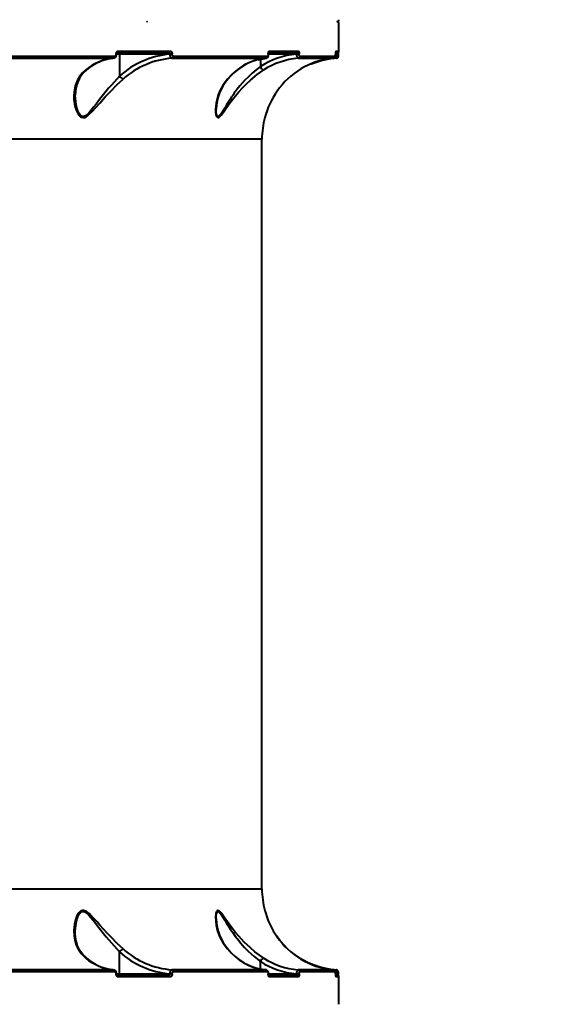
# Model space of a CAD drawing. Units: millimetres. Extents: x -1054 to 21220, y -103 to 14601.
# Drawn here: x 12363 to 12621, y 9644 to 10130 of the extents above; entities that cross this region are included whole.
import ezdxf

# ---------------------------------------------------------------- set-up
doc = ezdxf.new("R2010")
doc.units = ezdxf.units.MM
doc.layers.add('DiKom', color=7, linetype='Continuous')
doc.styles.add('style1', font='arialbd_0.ttf', dxfattribs={"width": 0.8})
doc.dimstyles.new('1-50', dxfattribs={"dimtxt": 700, "dimasz": 300, "dimexe": 100, "dimexo": 0, "dimgap": 200, "dimtad": 1, "dimtxsty": 'style1', "dimcen": 200, "dimclrd": 7, "dimclre": 7, "dimclrt": 7, "dimadec": 1, "dimazin": 2, "dimtfac": 1, "dimtmove": 0, "dimatfit": 2, "dimfxl": 0, "dimlwd": 25, "dimlwe": 18, "dimarcsym": 0})

# ---------------------------------------------------------------- blocks, each defined once
blk = doc.blocks.new('*D1')
at = {"layer": 'DiKom', "color": 7, "linetype": 'Continuous', "lineweight": 18, "transparency": 16777216}
for p, q in [((2573.9, 11329.42), (2573.9, 1409.6)), ((15773.9, 5993.8), (15773.9, 1409.6))]:
    blk.add_line(p, q, dxfattribs=at)
at = {"layer": 'DiKom', "color": 7, "linetype": 'Continuous', "lineweight": 25, "transparency": 16777216}
blk.add_line((2873.9, 1509.6), (15473.9, 1509.6), dxfattribs=at)
at = {"layer": 'DiKom', "color": 7, "linetype": 'Continuous', "transparency": 16777216}
for points in [[(2873.9, 1559.6), (2873.9, 1459.6), (2573.9, 1509.6)], [(15473.9, 1559.6), (15473.9, 1459.6), (15773.9, 1509.6)]]:
    blk.add_solid(points, dxfattribs=at)
at = {"layer": 'DiKom', "color": 7, "linetype": 'Continuous', "lineweight": 40, "transparency": 16777216, "insert": (8994.38, 2067), "char_height": 700, "attachment_point": 5, "style": 'style1'}
blk.add_mtext('13200', dxfattribs=at)
blk = doc.blocks.new('*D2')
at = {"layer": 'DiKom', "color": 7, "lineweight": 18, "transparency": 16777216}
for p, q in [((573.9, 11338.94), (573.9, -102.71)), ((17773.9, 6131.63), (17773.9, -102.71))]:
    blk.add_line(p, q, dxfattribs=at)
at = {"layer": 'DiKom', "color": 7, "lineweight": 25, "transparency": 16777216}
blk.add_line((873.9, -2.71), (17473.9, -2.71), dxfattribs=at)
at = {"layer": 'DiKom', "color": 7, "transparency": 16777216}
for points in [[(873.9, 47.29), (873.9, -52.71), (573.9, -2.71)], [(17473.9, 47.29), (17473.9, -52.71), (17773.9, -2.71)]]:
    blk.add_solid(points, dxfattribs=at)
at = {"layer": 'DiKom', "color": 7, "lineweight": 200, "transparency": 16777216, "insert": (9027.12, 554.69), "char_height": 700, "attachment_point": 5, "style": 'style1'}
blk.add_mtext('17200', dxfattribs=at)

msp = doc.modelspace()

# ---------------------------------------------------------------- linework, layer by layer
at = {"layer": 'DiKom', "color": 7, "linetype": 'Continuous', "lineweight": 40}
for p, q in [((12520.315, 10114.391), (12520.315, 10127.891)), ((12411.357, 10114.391), (12437.077, 10114.391)), ((12486.052, 10114.391), (12500.254, 10114.391)), ((12518.719, 10114.391), (12520.315, 10114.391)), ((12343.151, 10110.834), (12408.982, 10110.834)), ((12343.688, 10111.831), (12409.665, 10111.831)), ((12409.288, 10110.926), (12408.982, 10110.834)), ((12410.344, 10112.891), (12410.344, 10112.836)), ((12410.344, 10112.891), (12410.606, 10112.891)), ((12410.606, 10112.836), (12410.344, 10112.836)), ((12410.606, 10112.836), (12410.606, 10112.891)), ((12412.086, 10112.891), (12410.606, 10112.891)), ((12410.752, 10113.391), (12436.275, 10113.391)), ((12412.086, 10112.891), (12412.086, 10102.004)), ((12436.887, 10112.891), (12412.086, 10112.891)), ((12436.887, 10112.812), (12436.887, 10112.891)), ((12438.017, 10112.891), (12436.887, 10112.891)), ((12438.017, 10112.812), (12436.887, 10112.812)), ((12437.88, 10110.834), (12484.166, 10110.834)), ((12438.017, 10112.891), (12438.017, 10112.812)), ((12438.627, 10111.831), (12485.015, 10111.831)), ((12480.404, 10110.159), (12484.544, 10110.892)), ((12481.545, 10110.361), (12481.545, 10106.777)), ((12484.385, 10110.917), (12484.166, 10110.834)), ((12485.426, 10112.812), (12485.426, 10112.891)), ((12485.426, 10112.891), (12485.509, 10112.891)), ((12485.509, 10112.812), (12485.426, 10112.812)), ((12485.509, 10112.812), (12485.509, 10112.891)), ((12499.426, 10112.891), (12485.509, 10112.891)), ((12485.555, 10113.391), (12499.301, 10113.391)), ((12499.426, 10112.891), (12499.426, 10112.836)), ((12499.426, 10112.891), (12500.71, 10112.891)), ((12500.71, 10112.836), (12499.426, 10112.836)), ((12500.128, 10110.834), (12517.52, 10110.834)), ((12500.71, 10112.836), (12500.71, 10112.891)), ((12501.013, 10111.831), (12518.443, 10111.831)), ((12518.424, 10113.391), (12519.155, 10113.391)), ((12518.543, 10112.82), (12518.812, 10112.858)), ((12518.551, 10112.678), (12518.555, 10112.788)), ((12518.553, 10112.788), (12518.553, 10112.891)), ((12518.553, 10112.891), (12518.557, 10112.891)), ((12518.553, 10112.788), (12518.557, 10112.788)), ((12518.557, 10112.788), (12518.557, 10112.891)), ((12518.812, 10112.891), (12518.557, 10112.891)), ((12518.812, 10112.891), (12518.812, 10112.858)), ((12518.812, 10112.891), (12520.147, 10112.891)), ((12518.812, 10112.858), (12520.147, 10112.858)), ((12519.187, 10110.834), (12519.126, 10110.904)), ((12520.147, 10112.858), (12520.147, 10112.891)), ((12481.545, 10106.777), (12481.547, 10106.77)), ((12412.086, 10102.004), (12412.086, 10102.001)), ((12465.546, 10100.696), (12465.283, 10100.523)), ((12482.315, 10070.941), (12162.163, 10070.941)), ((12482.315, 9700.841), (12482.315, 10070.941)), ((12162.163, 9700.841), (12482.315, 9700.841)), ((12491.31, 9675.215), (12489.515, 9677.635)), ((12412.086, 9669.781), (12412.086, 9669.779)), ((12412.086, 9658.891), (12412.086, 9669.779)), ((12465.545, 9671.087), (12465.283, 9671.26)), ((12481.547, 9665.013), (12481.545, 9665.006)), ((12481.545, 9661.353), (12481.545, 9665.006)), ((12408.982, 9660.948), (12343.151, 9660.948)), ((12409.665, 9659.951), (12343.688, 9659.951)), ((12408.982, 9660.948), (12409.288, 9660.856)), ((12410.344, 9658.946), (12410.344, 9658.891)), ((12410.344, 9658.946), (12410.606, 9658.946)), ((12410.606, 9658.891), (12410.344, 9658.891)), ((12410.606, 9658.891), (12410.606, 9658.946)), ((12410.606, 9658.891), (12412.086, 9658.891)), ((12436.275, 9658.391), (12410.752, 9658.391)), ((12437.077, 9657.391), (12411.357, 9657.391)), ((12412.086, 9658.891), (12436.887, 9658.891)), ((12436.887, 9658.971), (12436.887, 9658.891)), ((12436.887, 9658.971), (12438.017, 9658.971)), ((12438.017, 9658.891), (12436.887, 9658.891)), ((12484.166, 9660.948), (12437.88, 9660.948)), ((12438.017, 9658.971), (12438.017, 9658.891)), ((12485.015, 9659.951), (12438.627, 9659.951)), ((12484.544, 9660.891), (12484.197, 9660.937)), ((12485.426, 9658.891), (12485.426, 9658.971)), ((12485.426, 9658.971), (12485.509, 9658.971)), ((12485.426, 9658.891), (12485.509, 9658.891)), ((12485.509, 9658.891), (12485.509, 9658.971)), ((12485.509, 9658.891), (12499.426, 9658.891)), ((12499.301, 9658.391), (12485.556, 9658.391)), ((12500.254, 9657.391), (12486.052, 9657.391)), ((12499.426, 9658.946), (12499.426, 9658.891)), ((12499.426, 9658.946), (12500.71, 9658.946)), ((12500.71, 9658.891), (12499.426, 9658.891)), ((12517.52, 9660.948), (12500.128, 9660.948)), ((12500.71, 9658.891), (12500.71, 9658.946)), ((12518.443, 9659.951), (12501.013, 9659.951)), ((12519.155, 9658.391), (12518.423, 9658.391)), ((12518.543, 9658.962), (12518.812, 9658.924)), ((12518.555, 9658.995), (12518.552, 9659.071)), ((12518.553, 9658.891), (12518.553, 9658.995)), ((12518.553, 9658.995), (12518.557, 9658.995)), ((12518.553, 9658.891), (12518.557, 9658.891)), ((12518.557, 9658.891), (12518.557, 9658.995)), ((12518.557, 9658.891), (12518.812, 9658.891)), ((12520.315, 9657.391), (12518.719, 9657.391)), ((12518.812, 9658.924), (12518.812, 9658.891)), ((12520.147, 9658.924), (12518.812, 9658.924)), ((12520.147, 9658.891), (12518.812, 9658.891)), ((12519.126, 9660.878), (12519.187, 9660.948)), ((12520.147, 9658.891), (12520.147, 9658.924)), ((12520.315, 9643.891), (12520.315, 9657.391))]:
    msp.add_line(p, q, dxfattribs=at)
at = {"layer": 'DiKom', "color": 7, "linetype": 'Continuous', "lineweight": 40, "flags": 128}
for points in [[(12410.344, 10112.891), (12410.422, 10113.467), (12410.642, 10113.953), (12410.97, 10114.277), (12411.357, 10114.391)], [(12437.077, 10114.391), (12437.43, 10114.282), (12437.734, 10113.965), (12437.853, 10113.738), (12437.942, 10113.478), (12437.998, 10113.191), (12438.017, 10112.891)], [(12485.426, 10112.891), (12485.438, 10113.191), (12485.476, 10113.479), (12485.535, 10113.739), (12485.615, 10113.966), (12485.818, 10114.282), (12486.052, 10114.391)], [(12500.254, 10114.391), (12500.429, 10114.277), (12500.577, 10113.953), (12500.675, 10113.467), (12500.71, 10112.891)], [(12409.665, 10111.831), (12409.652, 10111.645), (12409.614, 10111.466), (12409.552, 10111.299), (12409.468, 10111.151), (12409.365, 10111.026), (12409.247, 10110.93), (12409.118, 10110.865), (12408.982, 10110.834)], [(12410.344, 10112.836), (12410.291, 10112.451), (12410.145, 10112.126), (12409.925, 10111.908), (12409.665, 10111.831)], [(12410.606, 10112.891), (12410.617, 10113.068), (12410.644, 10113.207), (12410.678, 10113.309), (12410.711, 10113.375), (12410.752, 10113.424), (12410.752, 10113.418)], [(12412.086, 10112.891), (12412.083, 10112.989), (12412.073, 10113.083), (12412.058, 10113.169), (12412.038, 10113.245), (12412.013, 10113.307), (12411.985, 10113.353), (12411.954, 10113.382), (12411.923, 10113.391)], [(12437.88, 10110.834), (12437.528, 10110.984), (12437.214, 10111.405), (12436.987, 10112.046), (12436.887, 10112.812)], [(12438.627, 10111.831), (12438.398, 10111.902), (12438.2, 10112.109), (12438.122, 10112.258), (12438.065, 10112.428), (12438.029, 10112.615), (12438.017, 10112.812)], [(12485.426, 10112.812), (12485.418, 10112.615), (12485.393, 10112.427), (12485.355, 10112.257), (12485.302, 10112.109), (12485.169, 10111.902), (12485.015, 10111.831)], [(12485.509, 10112.891), (12485.514, 10113.06), (12485.529, 10113.22), (12485.55, 10113.357), (12485.566, 10113.455), (12485.565, 10113.504), (12485.56, 10113.503)], [(12499.301, 10113.391), (12499.335, 10113.373), (12499.361, 10113.333), (12499.39, 10113.245), (12499.406, 10113.165), (12499.418, 10113.076), (12499.426, 10112.891)], [(12500.128, 10110.834), (12499.881, 10110.986), (12499.66, 10111.421), (12499.5, 10112.07), (12499.426, 10112.836)], [(12501.013, 10111.831), (12500.897, 10111.908), (12500.799, 10112.126), (12500.734, 10112.451), (12500.71, 10112.836)], [(12519.189, 10113.391), (12519.067, 10113.364), (12518.951, 10113.278), (12518.896, 10113.204), (12518.855, 10113.122), (12518.823, 10113.009), (12518.812, 10112.891)], [(12519.126, 10110.867), (12519.234, 10110.876), (12519.339, 10110.899), (12519.532, 10110.989), (12519.7, 10111.139), (12519.841, 10111.352), (12520.037, 10111.992), (12520.094, 10112.41), (12520.127, 10112.858)], [(12520.127, 10112.891), (12520.066, 10113.051), (12519.962, 10113.148), (12519.896, 10113.172)], [(12395.351, 10105.067), (12393.775, 10103.606), (12392.424, 10101.951), (12391.309, 10100.094), (12390.211, 10097.287), (12389.63, 10094.333), (12389.507, 10092.345), (12389.578, 10090.316), (12389.838, 10088.328), (12390.178, 10086.778), (12390.608, 10085.383), (12391.242, 10083.907), (12391.942, 10082.782), (12392.426, 10082.243), (12392.928, 10081.857), (12394.19, 10081.541), (12394.863, 10081.684), (12395.589, 10082.021), (12396.253, 10082.46), (12396.973, 10083.041), (12398.668, 10084.686), (12400.479, 10086.657), (12402.305, 10088.71), (12405.031, 10091.743), (12407.852, 10094.75), (12410.794, 10097.703), (12413.805, 10100.523)], [(12395.817, 10105.218), (12395.667, 10105.118), (12395.351, 10105.067)], [(12465.283, 10100.523), (12463.192, 10097.716), (12461.594, 10094.767), (12460.794, 10092.781), (12460.175, 10090.751), (12459.747, 10088.752), (12459.538, 10087.199), (12459.446, 10085.781), (12459.471, 10084.281), (12459.619, 10083.099), (12459.767, 10082.51), (12459.949, 10082.061), (12460.51, 10081.547), (12460.871, 10081.584), (12461.288, 10081.827), (12461.698, 10082.203), (12462.164, 10082.735), (12463.328, 10084.304), (12464.666, 10086.241), (12466.099, 10088.281), (12468.366, 10091.304), (12470.862, 10094.308), (12472.694, 10096.307), (12474.623, 10098.242), (12476.627, 10100.084), (12479.957, 10102.799), (12483.196, 10105.067)], [(12481.547, 10106.77), (12479.474, 10105.182), (12477.438, 10103.448), (12475.452, 10101.578), (12474.088, 10100.183), (12472.7, 10098.665), (12471.456, 10097.214), (12470.17, 10095.616), (12469.098, 10094.203), (12468.508, 10093.393), (12468.201, 10092.962), (12468.045, 10092.741), (12467.966, 10092.628), (12467.927, 10092.571), (12467.907, 10092.543), (12467.897, 10092.529), (12467.892, 10092.521), (12467.89, 10092.518), (12467.888, 10092.516), (12467.888, 10092.515), (12467.888, 10092.515), (12467.887, 10092.515), (12467.887, 10092.514), (12467.887, 10092.514), (12467.887, 10092.514), (12467.887, 10092.514), (12467.366, 10091.755), (12466.437, 10090.355), (12465.815, 10089.383), (12464.847, 10087.821), (12463.924, 10086.291), (12463.038, 10084.821), (12462.186, 10083.487), (12461.738, 10082.872), (12461.351, 10082.434), (12460.939, 10082.129), (12460.59, 10082.077), (12460.307, 10082.264), (12460.183, 10082.446), (12460.07, 10082.685), (12459.918, 10083.19), (12459.799, 10083.854), (12459.708, 10084.926), (12459.7, 10085.734)], [(12506.703, 10108.193), (12506.788, 10108.125), (12506.947, 10108.061), (12507.07, 10108.076)], [(12412.086, 10102.001), (12410.746, 10100.604), (12409.342, 10099.082), (12408.048, 10097.627), (12406.676, 10096.03), (12405.483, 10094.596), (12404.128, 10092.92), (12402.89, 10091.35), (12401.671, 10089.775), (12400.463, 10088.203), (12399.265, 10086.655), (12398.063, 10085.16), (12396.842, 10083.777), (12396.165, 10083.121), (12395.552, 10082.629), (12394.845, 10082.229), (12394.199, 10082.069), (12393.584, 10082.152), (12393.29, 10082.287), (12393.004, 10082.485), (12392.561, 10082.937), (12392.132, 10083.561), (12391.496, 10084.907), (12391.022, 10086.37), (12390.67, 10087.898), (12390.427, 10089.449), (12390.282, 10091.006), (12390.233, 10092.563), (12390.234, 10092.594)], [(12413.805, 9671.26), (12410.91, 9673.967), (12407.899, 9676.985), (12406.022, 9678.966), (12404.158, 9681.001), (12402.357, 9683.014), (12400.986, 9684.559), (12399.716, 9685.97), (12398.302, 9687.475), (12397.063, 9688.662), (12396.348, 9689.252), (12395.688, 9689.703), (12394.283, 9690.233), (12393.628, 9690.205), (12393.008, 9689.972), (12392.47, 9689.581), (12392.001, 9689.076), (12391.059, 9687.502), (12390.334, 9685.562), (12389.851, 9683.526), (12389.521, 9680.512), (12389.625, 9677.491), (12389.958, 9675.488), (12390.513, 9673.551), (12391.298, 9671.711), (12393.062, 9668.989), (12395.351, 9666.716)], [(12390.233, 9679.195), (12390.233, 9679.252), (12390.233, 9679.281), (12390.233, 9679.295), (12390.233, 9679.302), (12390.233, 9679.306), (12390.233, 9679.308), (12390.233, 9679.309), (12390.233, 9679.309), (12390.233, 9679.309), (12390.233, 9679.309), (12390.233, 9679.31), (12390.233, 9679.31), (12390.233, 9679.31), (12390.247, 9680.032), (12390.334, 9681.467), (12390.44, 9682.437), (12390.691, 9683.991), (12391.052, 9685.521), (12391.543, 9686.994), (12392.202, 9688.337), (12392.645, 9688.946), (12393.104, 9689.374), (12393.694, 9689.664), (12394.323, 9689.701), (12394.966, 9689.5), (12395.311, 9689.313), (12395.671, 9689.067), (12396.319, 9688.523), (12396.946, 9687.895), (12397.902, 9686.815), (12398.849, 9685.654), (12399.8, 9684.439), (12400.74, 9683.22), (12401.733, 9681.926), (12402.952, 9680.353), (12404.19, 9678.785), (12405.535, 9677.123), (12406.724, 9675.696), (12409.355, 9672.686), (12412.086, 9669.781), (12412.086, 9669.781)], [(12483.196, 9666.716), (12481.05, 9668.179), (12478.853, 9669.838), (12476.626, 9671.699), (12473.611, 9674.535), (12470.864, 9677.473), (12469.178, 9679.464), (12467.571, 9681.506), (12466.091, 9683.513), (12464.999, 9685.062), (12464.039, 9686.452), (12463.005, 9687.934), (12462.159, 9689.054), (12461.692, 9689.586), (12461.281, 9689.961), (12460.506, 9690.235), (12460.206, 9690.074), (12459.948, 9689.72), (12459.767, 9689.275), (12459.621, 9688.694), (12459.447, 9687.039), (12459.495, 9685.071), (12459.747, 9683.033), (12460.46, 9680.019), (12461.596, 9677.01), (12463.194, 9674.063), (12465.283, 9671.26)], [(12459.692, 9686.096), (12459.801, 9687.944), (12459.911, 9688.564), (12460.071, 9689.098), (12460.308, 9689.52), (12460.593, 9689.706), (12460.941, 9689.653), (12461.138, 9689.532), (12461.351, 9689.348), (12461.739, 9688.91), (12462.188, 9688.293), (12463.049, 9686.944), (12463.931, 9685.48), (12464.849, 9683.958), (12465.813, 9682.402), (12466.83, 9680.828), (12467.894, 9679.259), (12469.104, 9677.572), (12470.176, 9676.159), (12471.871, 9674.075), (12473.621, 9672.099), (12475.454, 9670.202), (12478.414, 9667.482), (12481.547, 9665.013)], [(12483.763, 9690.173), (12483.75, 9690.222), (12483.799, 9690.038), (12483.898, 9689.673), (12484.024, 9689.229), (12484.194, 9688.657), (12484.724, 9687.036), (12485.452, 9685.118), (12486.329, 9683.129), (12487.878, 9680.182), (12489.773, 9677.234)], [(12395.859, 9666.584), (12393.882, 9668.469), (12392.5, 9670.39), (12391.67, 9671.991), (12391.198, 9673.187), (12390.942, 9673.992), (12390.656, 9675.125), (12390.369, 9676.844), (12390.233, 9679.178)], [(12395.818, 9666.566), (12395.656, 9666.669), (12395.351, 9666.716)], [(12507.07, 9663.707), (12506.946, 9663.722), (12506.787, 9663.658), (12506.716, 9663.601)], [(12408.982, 9660.948), (12409.118, 9660.917), (12409.247, 9660.853), (12409.365, 9660.756), (12409.468, 9660.632), (12409.552, 9660.484), (12409.614, 9660.317), (12409.652, 9660.137), (12409.665, 9659.951)], [(12409.665, 9659.951), (12409.925, 9659.875), (12410.145, 9659.657), (12410.291, 9659.332), (12410.344, 9658.946)], [(12411.357, 9657.391), (12410.97, 9657.505), (12410.642, 9657.829), (12410.422, 9658.315), (12410.344, 9658.891)], [(12410.752, 9658.364), (12410.752, 9658.358), (12410.711, 9658.408), (12410.678, 9658.474), (12410.644, 9658.575), (12410.617, 9658.715), (12410.606, 9658.891)], [(12411.923, 9658.391), (12411.986, 9658.429), (12412.038, 9658.538), (12412.073, 9658.7), (12412.086, 9658.891)], [(12436.887, 9658.971), (12436.987, 9659.738), (12437.215, 9660.379), (12437.529, 9660.799), (12437.88, 9660.948)], [(12438.017, 9658.891), (12437.998, 9658.591), (12437.942, 9658.303), (12437.853, 9658.044), (12437.734, 9657.817), (12437.43, 9657.5), (12437.077, 9657.391)], [(12438.017, 9658.971), (12438.029, 9659.168), (12438.065, 9659.355), (12438.123, 9659.526), (12438.2, 9659.674), (12438.398, 9659.88), (12438.627, 9659.951)], [(12485.015, 9659.951), (12485.17, 9659.88), (12485.303, 9659.673), (12485.355, 9659.525), (12485.393, 9659.354), (12485.418, 9659.167), (12485.426, 9658.971)], [(12486.052, 9657.391), (12485.818, 9657.501), (12485.615, 9657.818), (12485.535, 9658.044), (12485.476, 9658.305), (12485.438, 9658.592), (12485.426, 9658.891)], [(12499.426, 9658.891), (12499.418, 9658.706), (12499.406, 9658.618), (12499.39, 9658.537), (12499.361, 9658.45), (12499.335, 9658.409), (12499.301, 9658.391)], [(12499.426, 9658.946), (12499.5, 9659.712), (12499.66, 9660.362), (12499.881, 9660.796), (12500.128, 9660.948)], [(12500.71, 9658.891), (12500.675, 9658.315), (12500.577, 9657.829), (12500.429, 9657.505), (12500.254, 9657.391)], [(12500.71, 9658.946), (12500.734, 9659.332), (12500.799, 9659.657), (12500.897, 9659.875), (12501.013, 9659.951)], [(12520.127, 9658.924), (12520.098, 9659.542), (12519.968, 9660.136), (12519.833, 9660.418), (12519.64, 9660.66), (12519.397, 9660.833), (12519.126, 9660.916)]]:
    msp.add_lwpolyline(points, dxfattribs=at)
at = {"layer": 'DiKom', "color": 7, "linetype": 'Continuous', "lineweight": 40}
for centre, radius, start, end in [((12425.374, 10129.309), 0.431, 284.49568, 337.63119), ((12425.372, 10128.47), 0.436, 20.98902, 75.01774), ((12519.315, 10129.891), 1, 270, 0), ((12519.315, 10127.891), 1, 0, 90), ((12410.409, 10114.276), 0.954, 295.11189, 6.94702), ((12436.148, 10114.29), 0.934, 285.88473, 6.2445), ((12485.04, 10114.372), 1.012, 301.7255, 1.10827), ((12499.273, 10114.365), 0.98, 276.84414, 1.55063), ((12523.324, 10113.198), 4.781, 165.54616, 183.67654), ((12519.315, 10114.391), 1, 270, 0), ((12411.795, 10085.346), 25.677, 96.94449, 129.82146), ((12411.912, 10086), 25.054, 96.51945, 130.16143), ((12408.667, 10112.698), 1.943, 291.01683, 4.09118), ((12440.259, 10071.235), 41.719, 94.73373, 132.47917), ((12440.872, 10070.596), 40.352, 94.29802, 132.12716), ((12436.345, 10112.84), 0.556, 5.29543, 97.17123), ((12437.679, 10111.742), 0.952, 287.61648, 5.41633), ((12487.364, 10082.743), 28.349, 97.73625, 141.15755), ((12488.33, 10081.544), 29.761, 107.14387, 140.22938), ((12502.356, 10074.82), 38.136, 94.53193, 123.07258), ((12503.017, 10074.645), 36.309, 94.65858, 123.08603), ((12484.041, 10111.79), 0.974, 281.06777, 2.42449), ((12483.709, 10112.527), 1.822, 295.34965, 8.98103), ((12521.194, 10072.978), 38.113, 96.65702, 145.53082), ((12500.028, 10111.808), 0.985, 278.45588, 1.33695), ((12522.176, 10069.716), 41.227, 94.16304, 111.49478), ((12517.444, 10111.829), 0.998, 274.74337, 0.13066), ((12515.692, 10112.582), 2.868, 344.8264, 4.11633), ((12524.116, 10112.64), 5.308, 177.63773, 199.08526), ((12406.446, 10093.029), 16.219, 131.38171, 181.53773), ((12484.688, 10108.069), 3.4, 202.46974, 242.036), ((12416.442, 10105.236), 5.425, 216.60284, 240.31122), ((12483.434, 10085.025), 23.757, 138.75244, 178.37187), ((12522.825, 10071.355), 40.385, 144.94967, 165.36319), ((12522.315, 10070.941), 40, 164.60174, 180), ((12522.315, 9700.841), 40, 180, 195.46711), ((12483.434, 9686.758), 23.756, 181.62673, 221.24746), ((12521.446, 9699.206), 38.549, 214.74918, 262.95654), ((12520.984, 9699.327), 38.241, 219.44192, 248.66363), ((12411.969, 9686.878), 26.128, 230.50462, 262.93911), ((12411.912, 9685.783), 25.054, 229.83857, 263.48055), ((12416.442, 9666.547), 5.425, 119.68878, 143.39715), ((12440.259, 9700.548), 41.719, 227.52088, 265.2662), ((12440.87, 9701.183), 40.348, 227.87108, 265.70651), ((12487.412, 9689.12), 28.437, 218.90674, 262.15827), ((12487.335, 9688.714), 28.026, 218.6767, 261.12758), ((12484.688, 9663.713), 3.4, 117.964, 157.53027), ((12503.014, 9697.118), 36.291, 236.90199, 265.31741), ((12502.356, 9696.963), 38.136, 236.92742, 265.46807), ((12522.183, 9702.095), 41.256, 248.51149, 265.83114), ((12408.667, 9659.085), 1.943, 355.90882, 68.98317), ((12410.337, 9657.462), 1.023, 356.0068, 62.6768), ((12436.344, 9658.943), 0.556, 262.84694, 354.69124), ((12436.148, 9657.493), 0.934, 353.7555, 74.11527), ((12437.679, 9660.041), 0.952, 354.58366, 72.38352), ((12484.041, 9659.992), 0.974, 357.57551, 78.93223), ((12483.733, 9659.26), 1.799, 350.75164, 65.82903), ((12541.433, 9665.711), 56.358, 186.95009, 187.59297), ((12485.04, 9657.411), 1.012, 358.89366, 58.17445), ((12499.273, 9657.418), 0.98, 358.44937, 83.15586), ((12500.028, 9659.974), 0.985, 358.66305, 81.54413), ((12517.444, 9659.953), 0.998, 359.86934, 85.25663), ((12515.685, 9659.2), 2.875, 355.90877, 15.14913), ((12523.331, 9658.585), 4.788, 176.33609, 194.44103), ((12524.108, 9659.145), 5.3, 160.90701, 182.38468), ((12519.283, 9658.843), 0.474, 174.2084, 252.75259), ((12519.315, 9657.391), 1, 0, 90), ((12519.796, 9658.924), 0.332, 289.04771, 354.26155)]:
    msp.add_arc(centre, radius, start, end, dxfattribs=at)

# ---------------------------------------------------------------- dimensions: what is measured, and where the dimension line sits
at = {"layer": 'DiKom', "color": 3, "lineweight": 200}
dim = msp.add_linear_dim(base=(17773.898, -2.71), p1=(573.898, 11338.94), p2=(17773.898, 6131.63), dimstyle='1-50', dxfattribs=at)
dim.commit()
dim.dimension.update_dxf_attribs({"geometry": '*D2', "text_midpoint": (9027.122, -2.71), "dimtype": 160})
at = {"layer": 'DiKom', "color": 7, "linetype": 'Continuous', "lineweight": 40}
dim = msp.add_linear_dim(base=(15773.898, 1509.596), p1=(2573.898, 11329.423), p2=(15773.898, 5993.799), dimstyle='1-50', dxfattribs=at)
dim.commit()
dim.dimension.update_dxf_attribs({"geometry": '*D1', "text_midpoint": (8994.379, 1509.596), "dimtype": 160})

doc.saveas('drawing.dxf')
